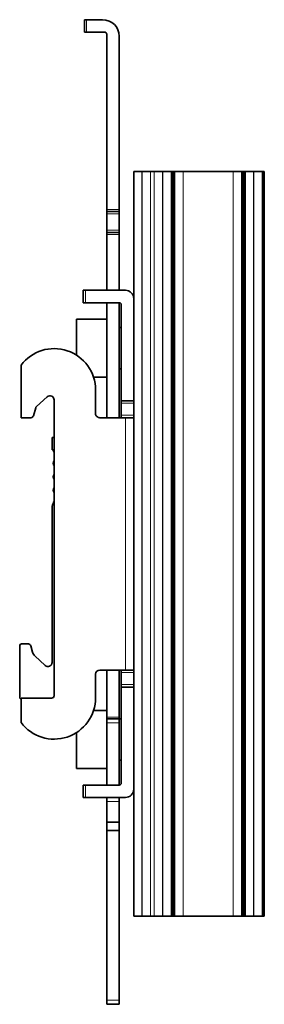
# Model space of a CAD drawing. Units: millimetres. Extents: x 32 to 708, y 43 to 554.
# Drawn here: x 350 to 380, y 251 to 370 of the extents above; entities that cross this region are included whole.
import ezdxf

# ---------------------------------------------------------------- set-up
doc = ezdxf.new("R2010")
doc.units = ezdxf.units.MM
doc.layers.add('1', color=7, linetype='Continuous', true_color=0xffffff)

msp = doc.modelspace()

# ---------------------------------------------------------------- linework, layer by layer
at = {"layer": '1', "color": 18, "linetype": 'Continuous', "lineweight": 35}
for p, q in [((357.84, 370.11), (358.09, 370.11)), ((357.84, 368.61), (357.84, 370.11)), ((358.09, 370.11), (360.04, 370.11)), ((358.09, 368.61), (357.84, 368.61)), ((358.09, 368.61), (360.29, 368.61)), ((360.54, 347.16), (360.54, 368.36)), ((362.04, 347.16), (362.04, 368.11)), ((364.79, 351.76), (363.79, 351.76)), ((363.79, 351.76), (363.79, 336.41)), ((364.79, 351.76), (364.81, 351.76)), ((364.81, 351.76), (365.81, 351.76)), ((365.81, 351.76), (366.26, 351.76)), ((366.26, 351.76), (367.26, 351.76)), ((367.31, 351.76), (367.26, 351.76)), ((367.31, 351.76), (368.31, 351.76)), ((368.34, 351.76), (368.31, 351.76)), ((368.36, 351.76), (368.34, 351.76)), ((368.34, 351.76), (368.34, 261.76)), ((368.39, 351.76), (368.36, 351.76)), ((368.36, 261.76), (368.36, 351.76)), ((368.41, 351.76), (368.39, 351.76)), ((368.39, 351.76), (368.39, 261.76)), ((368.44, 351.76), (368.41, 351.76)), ((368.41, 261.76), (368.41, 351.76)), ((368.46, 351.76), (368.44, 351.76)), ((368.44, 351.76), (368.44, 261.76)), ((368.49, 351.76), (368.46, 351.76)), ((368.46, 261.76), (368.46, 351.76)), ((368.51, 351.76), (368.49, 351.76)), ((368.49, 351.76), (368.49, 261.76)), ((368.54, 351.76), (368.51, 351.76)), ((368.51, 261.76), (368.51, 351.76)), ((368.56, 351.76), (368.54, 351.76)), ((368.54, 351.76), (368.54, 261.76)), ((368.59, 351.76), (368.56, 351.76)), ((368.56, 261.76), (368.56, 351.76)), ((368.61, 351.76), (368.59, 351.76)), ((368.59, 351.76), (368.59, 261.76)), ((368.64, 351.76), (368.61, 351.76)), ((368.61, 261.76), (368.61, 351.76)), ((368.66, 351.76), (368.64, 351.76)), ((368.64, 351.76), (368.64, 261.76)), ((368.69, 351.76), (368.66, 351.76)), ((368.66, 261.76), (368.66, 351.76)), ((368.71, 351.76), (368.69, 351.76)), ((368.69, 351.76), (368.69, 261.76)), ((368.76, 351.76), (368.71, 351.76)), ((368.71, 261.76), (368.71, 351.76)), ((368.76, 351.76), (369.76, 351.76)), ((375.81, 351.76), (369.76, 351.76)), ((375.81, 351.76), (376.81, 351.76)), ((376.86, 351.76), (376.81, 351.76)), ((376.88, 351.76), (376.86, 351.76)), ((376.86, 351.76), (376.86, 261.76)), ((376.91, 351.76), (376.88, 351.76)), ((376.88, 261.76), (376.88, 351.76)), ((376.93, 351.76), (376.91, 351.76)), ((376.91, 351.76), (376.91, 261.76)), ((376.96, 351.76), (376.93, 351.76)), ((376.93, 261.76), (376.93, 351.76)), ((376.98, 351.76), (376.96, 351.76)), ((376.96, 351.76), (376.96, 261.76)), ((377.01, 351.76), (376.98, 351.76)), ((376.98, 261.76), (376.98, 351.76)), ((377.03, 351.76), (377.01, 351.76)), ((377.01, 351.76), (377.01, 261.76)), ((377.06, 351.76), (377.03, 351.76)), ((377.03, 261.76), (377.03, 351.76)), ((377.08, 351.76), (377.06, 351.76)), ((377.06, 351.76), (377.06, 261.76)), ((377.11, 351.76), (377.08, 351.76)), ((377.08, 261.76), (377.08, 351.76)), ((377.13, 351.76), (377.11, 351.76)), ((377.11, 351.76), (377.11, 261.76)), ((377.16, 351.76), (377.13, 351.76)), ((377.13, 261.76), (377.13, 351.76)), ((377.18, 351.76), (377.16, 351.76)), ((377.16, 351.76), (377.16, 261.76)), ((377.21, 351.76), (377.18, 351.76)), ((377.18, 261.76), (377.18, 351.76)), ((377.23, 351.76), (377.21, 351.76)), ((377.21, 351.76), (377.21, 261.76)), ((377.26, 351.76), (377.23, 351.76)), ((377.23, 261.76), (377.23, 351.76)), ((377.26, 351.76), (378.26, 351.76)), ((378.3, 351.76), (378.26, 351.76)), ((378.3, 351.76), (379.3, 351.76)), ((379.33, 351.76), (379.3, 351.76)), ((379.35, 351.76), (379.33, 351.76)), ((379.33, 351.76), (379.33, 261.76)), ((379.37, 351.76), (379.35, 351.76)), ((379.35, 261.76), (379.35, 351.76)), ((379.39, 351.76), (379.37, 351.76)), ((379.37, 351.76), (379.37, 261.76)), ((379.41, 351.76), (379.39, 351.76)), ((379.39, 261.76), (379.39, 351.76)), ((379.43, 351.76), (379.41, 351.76)), ((379.41, 351.76), (379.41, 261.76)), ((379.45, 351.76), (379.43, 351.76)), ((379.43, 261.76), (379.43, 351.76)), ((379.47, 351.76), (379.45, 351.76)), ((379.45, 351.76), (379.45, 261.76)), ((379.49, 351.76), (379.47, 351.76)), ((379.47, 261.76), (379.47, 351.76)), ((379.51, 351.76), (379.49, 351.76)), ((379.49, 351.76), (379.49, 261.76)), ((379.53, 351.76), (379.51, 351.76)), ((379.51, 261.76), (379.51, 351.76)), ((379.55, 351.76), (379.53, 351.76)), ((379.53, 351.76), (379.53, 261.76)), ((360.54, 346.91), (360.54, 347.16)), ((360.54, 346.91), (360.54, 346.66)), ((362.04, 346.91), (360.54, 346.91)), ((360.54, 346.66), (360.54, 344.66)), ((362.04, 346.91), (362.04, 347.16)), ((362.04, 346.91), (362.04, 346.66)), ((362.04, 346.66), (362.04, 344.66)), ((360.54, 344.41), (360.54, 344.66)), ((360.54, 344.16), (360.54, 344.41)), ((362.04, 344.41), (360.54, 344.41)), ((360.54, 337.41), (360.54, 344.16)), ((362.04, 344.41), (362.04, 344.66)), ((362.04, 344.16), (362.04, 344.41)), ((362.04, 337.41), (362.04, 344.16)), ((357.69, 337.41), (357.99, 337.41)), ((357.69, 337.41), (357.69, 335.91)), ((362.79, 337.41), (357.99, 337.41)), ((357.69, 335.91), (357.99, 335.91)), ((362.04, 335.91), (357.99, 335.91)), ((360.54, 322.01), (360.54, 335.91)), ((362.04, 322.01), (362.04, 335.91)), ((362.29, 335.66), (362.29, 324.06)), ((363.79, 336.41), (363.79, 324.06)), ((360.54, 333.91), (356.89, 333.91)), ((356.89, 333.91), (356.89, 330.41)), ((362.29, 332.91), (362.04, 332.91)), ((356.89, 330.41), (356.89, 329.57)), ((350.19, 328.36), (350.19, 322.01)), ((362.04, 327.91), (362.29, 327.91)), ((358.94, 326.91), (360.54, 326.91)), ((359.19, 325.36), (359.19, 322.51)), ((353.35, 324.52), (352.05, 323.35)), ((354.19, 324.15), (354.19, 288.41)), ((362.29, 324.06), (362.29, 323.76)), ((363.79, 324.06), (362.29, 324.06)), ((362.29, 323.76), (362.29, 322.31)), ((363.79, 324.06), (363.79, 323.76)), ((363.79, 323.76), (363.79, 322.31)), ((351.68, 322.23), (351.96, 323.21)), ((351.39, 322.01), (350.19, 322.01)), ((362.79, 322.01), (359.69, 322.01)), ((362.29, 322.01), (362.29, 322.31)), ((363.79, 322.01), (362.79, 322.01)), ((363.79, 322.01), (363.79, 322.31)), ((363.79, 322.01), (363.79, 291.51)), ((354.19, 319.61), (353.94, 319.61)), ((353.94, 319.61), (353.94, 318.11)), ((354.19, 318.11), (353.94, 318.11)), ((353.94, 292.43), (353.94, 311.11)), ((350.04, 294.46), (350.04, 288.13)), ((351.09, 294.66), (350.24, 294.66)), ((351.38, 294.44), (351.58, 293.69)), ((351.86, 293.21), (353.09, 292.06)), ((359.19, 291.01), (359.19, 288.16)), ((362.79, 291.51), (359.69, 291.51)), ((360.54, 291.51), (360.54, 285.81)), ((362.04, 291.51), (362.04, 285.81)), ((362.29, 291.51), (362.29, 291.21)), ((362.29, 291.21), (362.29, 289.76)), ((363.79, 291.51), (362.79, 291.51)), ((363.79, 291.51), (363.79, 291.21)), ((363.79, 291.21), (363.79, 289.76)), ((362.29, 289.46), (362.29, 289.76)), ((362.29, 277.86), (362.29, 289.46)), ((363.79, 289.46), (362.29, 289.46)), ((363.79, 289.46), (363.79, 289.76)), ((363.79, 277.11), (363.79, 289.46)), ((353.89, 288.11), (350.19, 288.11)), ((350.19, 288.11), (350.19, 285.16)), ((360.54, 286.61), (358.94, 286.61)), ((360.54, 285.61), (360.54, 285.81)), ((360.54, 285.11), (360.54, 285.61)), ((360.54, 285.61), (362.04, 285.61)), ((362.04, 285.61), (362.04, 285.81)), ((362.29, 285.61), (362.04, 285.61)), ((362.04, 285.61), (362.04, 285.11)), ((360.54, 285.11), (360.54, 277.61)), ((362.04, 285.11), (362.04, 277.61)), ((356.89, 283.95), (356.89, 283.11)), ((356.89, 283.11), (356.89, 279.61)), ((362.04, 280.61), (362.29, 280.61)), ((356.89, 279.61), (360.54, 279.61)), ((357.69, 277.61), (357.99, 277.61)), ((357.69, 277.61), (357.69, 276.11)), ((362.04, 277.61), (357.99, 277.61)), ((357.69, 276.11), (357.99, 276.11)), ((362.79, 276.11), (357.99, 276.11)), ((360.54, 275.61), (360.54, 276.11)), ((362.04, 275.61), (362.04, 276.11)), ((363.79, 277.11), (363.79, 261.76)), ((360.54, 275.61), (360.54, 273.11)), ((362.04, 275.61), (362.04, 273.11)), ((360.54, 272.11), (360.54, 273.11)), ((360.54, 273.11), (362.04, 273.11)), ((362.04, 273.11), (362.04, 272.11)), ((360.54, 251.61), (360.54, 272.11)), ((362.04, 272.11), (360.54, 272.11)), ((362.04, 251.61), (362.04, 272.11)), ((363.79, 261.76), (364.79, 261.76)), ((364.81, 261.76), (364.79, 261.76)), ((365.81, 261.76), (364.81, 261.76)), ((365.81, 261.76), (366.26, 261.76)), ((367.26, 261.76), (366.26, 261.76)), ((367.26, 261.76), (367.31, 261.76)), ((368.31, 261.76), (367.31, 261.76)), ((368.34, 261.76), (368.31, 261.76)), ((368.36, 261.76), (368.34, 261.76)), ((368.39, 261.76), (368.36, 261.76)), ((368.41, 261.76), (368.39, 261.76)), ((368.44, 261.76), (368.41, 261.76)), ((368.46, 261.76), (368.44, 261.76)), ((368.49, 261.76), (368.46, 261.76)), ((368.51, 261.76), (368.49, 261.76)), ((368.54, 261.76), (368.51, 261.76)), ((368.56, 261.76), (368.54, 261.76)), ((368.59, 261.76), (368.56, 261.76)), ((368.61, 261.76), (368.59, 261.76)), ((368.64, 261.76), (368.61, 261.76)), ((368.66, 261.76), (368.64, 261.76)), ((368.69, 261.76), (368.66, 261.76)), ((368.71, 261.76), (368.69, 261.76)), ((368.76, 261.76), (368.71, 261.76)), ((369.76, 261.76), (368.76, 261.76)), ((369.76, 261.76), (375.81, 261.76)), ((376.81, 261.76), (375.81, 261.76)), ((376.86, 261.76), (376.81, 261.76)), ((376.88, 261.76), (376.86, 261.76)), ((376.91, 261.76), (376.88, 261.76)), ((376.93, 261.76), (376.91, 261.76)), ((376.96, 261.76), (376.93, 261.76)), ((376.98, 261.76), (376.96, 261.76)), ((377.01, 261.76), (376.98, 261.76)), ((377.03, 261.76), (377.01, 261.76)), ((377.06, 261.76), (377.03, 261.76)), ((377.08, 261.76), (377.06, 261.76)), ((377.11, 261.76), (377.08, 261.76)), ((377.13, 261.76), (377.11, 261.76)), ((377.16, 261.76), (377.13, 261.76)), ((377.18, 261.76), (377.16, 261.76)), ((377.21, 261.76), (377.18, 261.76)), ((377.23, 261.76), (377.21, 261.76)), ((377.26, 261.76), (377.23, 261.76)), ((378.26, 261.76), (377.26, 261.76)), ((378.26, 261.76), (378.3, 261.76)), ((379.3, 261.76), (378.3, 261.76)), ((379.33, 261.76), (379.3, 261.76)), ((379.35, 261.76), (379.33, 261.76)), ((379.37, 261.76), (379.35, 261.76)), ((379.39, 261.76), (379.37, 261.76)), ((379.41, 261.76), (379.39, 261.76)), ((379.43, 261.76), (379.41, 261.76)), ((379.45, 261.76), (379.43, 261.76)), ((379.47, 261.76), (379.45, 261.76)), ((379.49, 261.76), (379.47, 261.76)), ((379.51, 261.76), (379.49, 261.76)), ((379.53, 261.76), (379.51, 261.76)), ((379.55, 261.76), (379.53, 261.76)), ((360.54, 251.11), (360.54, 251.61)), ((362.04, 251.11), (360.54, 251.11)), ((362.04, 251.11), (362.04, 251.61))]:
    msp.add_line(p, q, dxfattribs=at)
at = {"layer": '1', "color": 8, "linetype": 'Continuous', "lineweight": 18}
for p, q in [((358.09, 370.11), (358.09, 368.61)), ((364.79, 261.76), (364.79, 351.76)), ((364.81, 351.76), (364.81, 261.76)), ((365.81, 261.76), (365.81, 351.76)), ((366.26, 261.76), (366.26, 351.76)), ((367.26, 351.76), (367.26, 261.76)), ((367.31, 261.76), (367.31, 351.76)), ((368.31, 351.76), (368.31, 261.76)), ((368.76, 351.76), (368.76, 261.76)), ((369.76, 261.76), (369.76, 351.76)), ((375.81, 351.76), (375.81, 261.76)), ((376.81, 261.76), (376.81, 351.76)), ((377.26, 261.76), (377.26, 351.76)), ((378.26, 351.76), (378.26, 261.76)), ((378.3, 261.76), (378.3, 351.76)), ((379.3, 351.76), (379.3, 261.76)), ((362.04, 347.16), (360.54, 347.16)), ((362.04, 346.66), (360.54, 346.66)), ((362.04, 344.66), (360.54, 344.66)), ((362.04, 344.16), (360.54, 344.16)), ((357.99, 337.41), (357.99, 335.91)), ((363.79, 323.76), (362.29, 323.76)), ((363.79, 322.31), (362.29, 322.31)), ((362.79, 291.51), (362.79, 322.01)), ((363.79, 291.21), (362.29, 291.21)), ((363.79, 289.76), (362.29, 289.76)), ((360.54, 285.81), (362.04, 285.81)), ((362.04, 285.11), (360.54, 285.11)), ((357.99, 277.61), (357.99, 276.11)), ((362.04, 275.61), (360.54, 275.61)), ((360.54, 251.61), (362.04, 251.61))]:
    msp.add_line(p, q, dxfattribs=at)
at = {"layer": '1', "color": 18, "linetype": 'Continuous', "lineweight": 35}
for centre, radius, start, end in [((360.04, 368.11), 2, 0, 90), ((360.29, 368.36), 0.25, 0, 90), ((362.79, 336.41), 1, 0, 90), ((362.04, 335.66), 0.25, 0, 90), ((354.19, 325.36), 5, 359.9999, 143.13), ((353.69, 324.15), 0.5, 359.9999, 132), ((352.25, 323.12), 0.3, 132, 164), ((359.69, 322.51), 0.5, 179.9999, 270), ((351.39, 322.31), 0.3, 270, 344), ((354.94, 311.11), 1, 138.5903, 180.0003), ((350.24, 294.46), 0.2, 90, 180), ((351.09, 294.36), 0.3, 15, 90), ((352.54, 293.94), 1, 195, 227), ((353.44, 292.43), 0.5, 227, 0.0003), ((359.69, 291.01), 0.5, 90, 179.9999), ((353.94, 291.26), 5, 218.7394, 221.4101), ((354.19, 288.16), 5, 216.8698, 359.9999), ((353.89, 288.41), 0.3, 270, 359.9999), ((362.04, 277.86), 0.25, 270, 0), ((362.79, 277.11), 1, 270, 0)]:
    msp.add_arc(centre, radius, start, end, dxfattribs=at)
for points, knots in [([(354.09, 318.11), (354.09, 318.11), (354.09, 318.09), (354.09, 318.07), (354.09, 318.06), (354.1, 318.04), (354.1, 318.02), (354.1, 318), (354.11, 317.99), (354.11, 317.97), (354.12, 317.96), (354.12, 317.95), (354.12, 317.94), (354.13, 317.93), (354.13, 317.93), (354.13, 317.92), (354.14, 317.91), (354.14, 317.89), (354.15, 317.88), (354.16, 317.87), (354.16, 317.86), (354.17, 317.85), (354.17, 317.85), (354.17, 317.84), (354.18, 317.84), (354.18, 317.83), (354.18, 317.83), (354.18, 317.83), (354.19, 317.83)], [0, 0, 0, 0, 0.056315, 0.114309, 0.177227, 0.241984, 0.303199, 0.36095, 0.40418, 0.446513, 0.486632, 0.523769, 0.551877, 0.579102, 0.60802, 0.641793, 0.683615, 0.73004, 0.774186, 0.81463, 0.851872, 0.886158, 0.907615, 0.928232, 0.948758, 0.969204, 0.989573, 1, 1, 1, 1]), ([(354.19, 316.8), (354.18, 316.79), (354.18, 316.79), (354.18, 316.78), (354.17, 316.78), (354.17, 316.77), (354.16, 316.76), (354.16, 316.75), (354.15, 316.75), (354.15, 316.74), (354.15, 316.73), (354.14, 316.72), (354.14, 316.72), (354.13, 316.71), (354.13, 316.7), (354.13, 316.69), (354.12, 316.68), (354.12, 316.67), (354.12, 316.67), (354.12, 316.66), (354.12, 316.66), (354.11, 316.66), (354.11, 316.65), (354.11, 316.64), (354.11, 316.63), (354.1, 316.62), (354.1, 316.61), (354.1, 316.59), (354.1, 316.58), (354.09, 316.57), (354.09, 316.56), (354.09, 316.56), (354.09, 316.55), (354.09, 316.54), (354.09, 316.53), (354.09, 316.52), (354.09, 316.51), (354.09, 316.49), (354.09, 316.48), (354.09, 316.47), (354.09, 316.46), (354.09, 316.44), (354.09, 316.42), (354.1, 316.41), (354.1, 316.39), (354.1, 316.37), (354.11, 316.36), (354.11, 316.35), (354.11, 316.34), (354.12, 316.33), (354.12, 316.32), (354.12, 316.32), (354.12, 316.31), (354.13, 316.3), (354.13, 316.29), (354.14, 316.28), (354.14, 316.26), (354.15, 316.25), (354.16, 316.24), (354.17, 316.22), (354.18, 316.21), (354.18, 316.2), (354.19, 316.2)], [0, 0, 0, 0, 0.010491, 0.022282, 0.035519, 0.050232, 0.066448, 0.083051, 0.097397, 0.10934, 0.122532, 0.135285, 0.148021, 0.161138, 0.176077, 0.19358, 0.213701, 0.223629, 0.231845, 0.238156, 0.242549, 0.24596, 0.255515, 0.268266, 0.284261, 0.303018, 0.323669, 0.348598, 0.375891, 0.387271, 0.397986, 0.406862, 0.413881, 0.424765, 0.439302, 0.459732, 0.481693, 0.501427, 0.518815, 0.534291, 0.560159, 0.585642, 0.609278, 0.637382, 0.663543, 0.687888, 0.712668, 0.727007, 0.741659, 0.755078, 0.766162, 0.777157, 0.789375, 0.802795, 0.822916, 0.844795, 0.868232, 0.89046, 0.918796, 0.946107, 0.973062, 1, 1, 1, 1]), ([(354.19, 315.17), (354.18, 315.16), (354.18, 315.16), (354.17, 315.15), (354.16, 315.14), (354.16, 315.12), (354.15, 315.11), (354.14, 315.1), (354.14, 315.09), (354.14, 315.08), (354.13, 315.07), (354.13, 315.06), (354.13, 315.06), (354.12, 315.05), (354.12, 315.04), (354.12, 315.04), (354.12, 315.03), (354.11, 315.03), (354.11, 315.03), (354.11, 315.02), (354.11, 315.02), (354.11, 315.01), (354.11, 315.01), (354.1, 314.99), (354.1, 314.97), (354.1, 314.96), (354.09, 314.94), (354.09, 314.93), (354.09, 314.92), (354.09, 314.92), (354.09, 314.91), (354.09, 314.91), (354.09, 314.9), (354.09, 314.89), (354.09, 314.88), (354.09, 314.87), (354.09, 314.86), (354.09, 314.85), (354.09, 314.84), (354.09, 314.83), (354.09, 314.81), (354.09, 314.8), (354.1, 314.78), (354.1, 314.76), (354.1, 314.75), (354.1, 314.74), (354.11, 314.73), (354.11, 314.72), (354.11, 314.71), (354.11, 314.7), (354.12, 314.69), (354.12, 314.69), (354.12, 314.68), (354.13, 314.67), (354.13, 314.66), (354.14, 314.65), (354.14, 314.63), (354.15, 314.62), (354.16, 314.61), (354.16, 314.6), (354.16, 314.6), (354.17, 314.59), (354.17, 314.58), (354.18, 314.58), (354.18, 314.57), (354.18, 314.57), (354.19, 314.57)], [0, 0, 0, 0, 0.011789, 0.034487, 0.059129, 0.085312, 0.107911, 0.126607, 0.142749, 0.159988, 0.17947, 0.189616, 0.200389, 0.211796, 0.223694, 0.233835, 0.241447, 0.246505, 0.250555, 0.255682, 0.261905, 0.271722, 0.283452, 0.297082, 0.332785, 0.370422, 0.385745, 0.400908, 0.41311, 0.421853, 0.427767, 0.435911, 0.446682, 0.4601, 0.475418, 0.489498, 0.501985, 0.51283, 0.533397, 0.554796, 0.5826, 0.604981, 0.632079, 0.658356, 0.683125, 0.696939, 0.711069, 0.725506, 0.740245, 0.753983, 0.765321, 0.776651, 0.791336, 0.80828, 0.826804, 0.846624, 0.867705, 0.890218, 0.90992, 0.925454, 0.93777, 0.950005, 0.962434, 0.975162, 0.994489, 1, 1, 1, 1]), ([(354.19, 313.54), (354.18, 313.54), (354.18, 313.53), (354.18, 313.52), (354.17, 313.52), (354.16, 313.51), (354.16, 313.49), (354.15, 313.48), (354.14, 313.46), (354.13, 313.44), (354.12, 313.42), (354.12, 313.4), (354.11, 313.4), (354.11, 313.39), (354.11, 313.39), (354.11, 313.38), (354.11, 313.38), (354.11, 313.37), (354.11, 313.37), (354.1, 313.36), (354.1, 313.35), (354.1, 313.35), (354.1, 313.34), (354.1, 313.33), (354.09, 313.32), (354.09, 313.3), (354.09, 313.29), (354.09, 313.27), (354.09, 313.26), (354.09, 313.24), (354.09, 313.22), (354.09, 313.21), (354.09, 313.2), (354.09, 313.18), (354.09, 313.18), (354.09, 313.17), (354.09, 313.16), (354.09, 313.16), (354.1, 313.15), (354.1, 313.14), (354.1, 313.12), (354.1, 313.11), (354.11, 313.09), (354.11, 313.08), (354.12, 313.07), (354.12, 313.06), (354.12, 313.05), (354.13, 313.04), (354.13, 313.02), (354.14, 313.01), (354.14, 313), (354.15, 312.99), (354.15, 312.98), (354.16, 312.97), (354.17, 312.96), (354.18, 312.95), (354.18, 312.94), (354.18, 312.94), (354.19, 312.94)], [0, 0, 0, 0, 0.003921, 0.022914, 0.040542, 0.058918, 0.081096, 0.10713, 0.147137, 0.18649, 0.225724, 0.23848, 0.249852, 0.259576, 0.267632, 0.274267, 0.279629, 0.287773, 0.296993, 0.30842, 0.320015, 0.331164, 0.341862, 0.352103, 0.374399, 0.39472, 0.418838, 0.443089, 0.468401, 0.492693, 0.516502, 0.540145, 0.564164, 0.575775, 0.587958, 0.598604, 0.606669, 0.616589, 0.62945, 0.645216, 0.674487, 0.700467, 0.723227, 0.742918, 0.75982, 0.774843, 0.794144, 0.814726, 0.834457, 0.85244, 0.87025, 0.888283, 0.906534, 0.925733, 0.946971, 0.972868, 0.996299, 1, 1, 1, 1]), ([(354.19, 311.91), (354.18, 311.91), (354.18, 311.9), (354.18, 311.9), (354.17, 311.89), (354.17, 311.88), (354.16, 311.87), (354.16, 311.87), (354.15, 311.86), (354.15, 311.84), (354.14, 311.83), (354.13, 311.82), (354.13, 311.81), (354.12, 311.79), (354.12, 311.78), (354.12, 311.77), (354.11, 311.76), (354.11, 311.76), (354.11, 311.75), (354.11, 311.75), (354.11, 311.75), (354.11, 311.74), (354.1, 311.73), (354.1, 311.72), (354.1, 311.71), (354.1, 311.69), (354.09, 311.68), (354.09, 311.66), (354.09, 311.65), (354.09, 311.65), (354.09, 311.64)], [0, 0, 0, 0, 0.010156, 0.042632, 0.073979, 0.104442, 0.138534, 0.177234, 0.221222, 0.269677, 0.320595, 0.371743, 0.421139, 0.467499, 0.510739, 0.550742, 0.58527, 0.604334, 0.6204, 0.633443, 0.645185, 0.664428, 0.691835, 0.723876, 0.782176, 0.835154, 0.883131, 0.930117, 0.977047, 1, 1, 1, 1])]:
    msp.add_open_spline(points, degree=3, knots=knots, dxfattribs=at)

doc.saveas('drawing.dxf')
